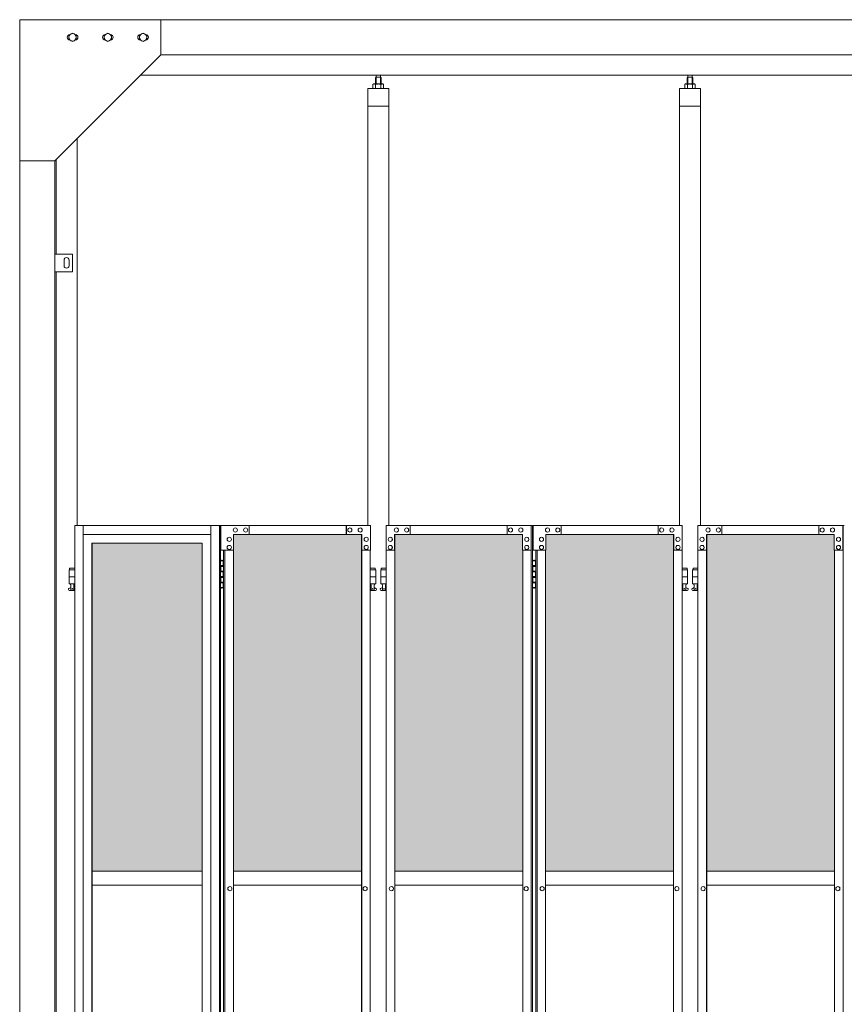
# Model space of a CAD drawing. Units: millimetres. Extents: x 5330 to 33146, y 470 to 10471.
# Drawn here: x 6500 to 8839, y 3966 to 6760 of the extents above; entities that cross this region are included whole.
import ezdxf

# ---------------------------------------------------------------- set-up
doc = ezdxf.new("R2010")
doc.units = ezdxf.units.MM
for name, color, linetype, lineweight in [('ハッチング', 171, 'Continuous', 9), ('実線', 3, 'Continuous', 18), ('細線', 4, 'Continuous', 9)]:
    doc.layers.add(name, color=color, linetype=linetype, lineweight=lineweight)

msp = doc.modelspace()

# ---------------------------------------------------------------- hatches: boundary and pattern name
at = {"layer": 'ハッチング', "ltscale": 0.05}
h = msp.add_hatch(dxfattribs=at)
h.set_pattern_fill('AR-B816', color=256, scale=0.2)
h.set_pattern_definition([(0, (-8905.03, -15192.75), (0, 40.64), []), (90, (-8905.03, -15192.75), (-40.64, 40.64), [40.64, -40.64])])
h.paths.add_polyline_path([(7018, 5274.6), (6705.4, 5274.6), (6705.4, 4344.6), (7018, 4344.6)])
h.paths.add_polyline_path([(7469.8, 5299.6), (7106.6, 5299.6), (7106.1, 5254.6), (7106.1, 4344.6), (7469.8, 4344.6)])
h.paths.add_polyline_path([(7564.5, 4344.6), (7926.9, 4344.6), (7926.4, 5254.6), (7926.4, 5299.6), (7564.5, 5299.6)])
h.paths.add_polyline_path([(7991.8, 4344.6), (8354.2, 4344.6), (8354.2, 5299.6), (7992.4, 5299.6), (7991.8, 5254.6)])
h.paths.add_polyline_path([(8448.8, 4344.6), (8811.2, 4344.6), (8810.6, 5254.6), (8810.6, 5299.6), (8448.8, 5299.6)])
h.paths.add_polyline_path([(9238.5, 5299.6), (8876.6, 5299.6), (8876.1, 5254.6), (8876.1, 4344.6), (9238.5, 4344.6)])
h.paths.add_polyline_path([(9333, 4344.6), (9695.4, 4344.6), (9694.9, 5254.6), (9694.9, 5299.6), (9333, 5299.6)])
h.paths.add_polyline_path([(9760.3, 4344.6), (10122.7, 4344.6), (10122.7, 5299.6), (9760.9, 5299.6), (9760.3, 5254.6)])
h.paths.add_polyline_path([(10277.3, 4344.6), (10639.7, 4344.6), (10639.1, 5254.6), (10639.1, 5299.6), (10277.3, 5299.6)])
h.paths.add_polyline_path([(10704.6, 4344.6), (11067, 4344.6), (11067, 5299.6), (10705.1, 5299.6), (10704.6, 5254.6)])
h.paths.add_polyline_path([(11523.4, 5254.6), (11523.4, 5299.6), (11161.5, 5299.6), (11161.5, 4344.6), (11523.9, 4344.6), (11523.9, 5254.6)], is_closed=False)
h.paths.add_polyline_path([(11951.2, 5299.6), (11589.4, 5299.6), (11588.8, 5254.6), (11588.8, 4344.6), (11951.2, 4344.6)])
h.paths.add_polyline_path([(12045.8, 4344.6), (12408.2, 4344.6), (12407.6, 5254.6), (12407.6, 5299.6), (12045.8, 5299.6)])
h.paths.add_polyline_path([(12835.5, 5299.6), (12473.6, 5299.6), (12473.1, 5254.6), (12473.1, 4344.6), (12835.5, 4344.6)])
h.paths.add_polyline_path([(13291.9, 5254.6), (13291.9, 5299.6), (12930, 5299.6), (12930, 4344.6), (13292.4, 4344.6), (13292.4, 5254.6)], is_closed=False)
h.paths.add_polyline_path([(13719.7, 5299.6), (13357.9, 5299.6), (13357.3, 5254.6), (13357.3, 4344.6), (13719.7, 4344.6)])

# ---------------------------------------------------------------- linework, layer by layer
at = {"layer": '実線', "ltscale": 0.05}
for p, q in [((6500, 6760), (10191, 6760)), ((6500, 6760), (6500, 2810)), ((6900, 6760), (6900, 6660)), ((6639.5, 6716.1), (6650, 6722.1)), ((6639.5, 6716.1), (6639.5, 6703.9)), ((6660.5, 6716.1), (6650, 6722.1)), ((6660.5, 6716.1), (6660.5, 6703.9)), ((6739.5, 6716.1), (6750, 6722.1)), ((6739.5, 6716.1), (6739.5, 6703.9)), ((6760.5, 6716.1), (6750, 6722.1)), ((6760.5, 6716.1), (6760.5, 6703.9)), ((6839.5, 6716.1), (6850, 6722.1)), ((6839.5, 6716.1), (6839.5, 6703.9)), ((6860.5, 6716.1), (6850, 6722.1)), ((6860.5, 6716.1), (6860.5, 6703.9)), ((6650, 6697.9), (6639.5, 6703.9)), ((6650, 6697.9), (6660.5, 6703.9)), ((6750, 6697.9), (6739.5, 6703.9)), ((6750, 6697.9), (6760.5, 6703.9)), ((6850, 6697.9), (6839.5, 6703.9)), ((6850, 6697.9), (6860.5, 6703.9)), ((6900, 6660), (6600, 6360)), ((6900, 6660), (10191, 6660)), ((6843, 6603), (10200, 6603)), ((7510.8, 6596.6), (7509.3, 6595.1)), ((7509.3, 6595.1), (7509.3, 6577.6)), ((7523.7, 6596.6), (7510.8, 6596.6)), ((7511, 6596.6), (7511, 6603)), ((7523.5, 6596.6), (7523.5, 6603)), ((7523.7, 6596.6), (7525.2, 6595.1)), ((7525.2, 6595.1), (7525.2, 6577.6)), ((8395, 6596.6), (8393.6, 6595.1)), ((8393.6, 6595.1), (8393.6, 6577.6)), ((8408, 6596.6), (8395, 6596.6)), ((8395.3, 6596.6), (8395.3, 6603)), ((8407.8, 6596.6), (8407.8, 6603)), ((8408, 6596.6), (8409.4, 6595.1)), ((8409.4, 6595.1), (8409.4, 6577.6)), ((7504.3, 6577.6), (7502.2, 6576.4)), ((7502.2, 6576.4), (7502.2, 6564.6)), ((7530.3, 6577.6), (7504.3, 6577.6)), ((7506.6, 6577.6), (7506, 6577.6)), ((7507.3, 6577.5), (7506.6, 6577.6)), ((7507.9, 6577.4), (7507.3, 6577.5)), ((7508.4, 6577.3), (7507.9, 6577.4)), ((7508.9, 6577.2), (7508.4, 6577.3)), ((7509.2, 6577), (7508.9, 6577.2)), ((7509.5, 6576.8), (7509.2, 6577)), ((7509.7, 6576.6), (7509.5, 6576.8)), ((7509.9, 6576.6), (7509.7, 6576.4)), ((7509.7, 6576.4), (7509.7, 6576.6)), ((7509.7, 6576.4), (7509.7, 6576.4)), ((7509.7, 6576.4), (7509.7, 6576.4)), ((7509.7, 6576.4), (7509.7, 6564.6)), ((7510.2, 6576.8), (7509.9, 6576.6)), ((7510.8, 6577), (7510.2, 6576.8)), ((7511.5, 6577.2), (7510.8, 6577)), ((7512.4, 6577.3), (7511.5, 6577.2)), ((7513.5, 6577.4), (7512.4, 6577.3)), ((7514.7, 6577.5), (7513.5, 6577.4)), ((7515.9, 6577.6), (7514.7, 6577.5)), ((7517.3, 6577.6), (7515.9, 6577.6)), ((7518.6, 6577.6), (7517.3, 6577.6)), ((7519.8, 6577.5), (7518.6, 6577.6)), ((7521, 6577.4), (7519.8, 6577.5)), ((7522.1, 6577.3), (7521, 6577.4)), ((7523, 6577.2), (7522.1, 6577.3)), ((7523.8, 6577), (7523, 6577.2)), ((7524.3, 6576.8), (7523.8, 6577)), ((7524.6, 6576.6), (7524.3, 6576.8)), ((7524.8, 6576.4), (7524.6, 6576.6)), ((7525, 6576.8), (7524.8, 6576.6)), ((7524.8, 6576.6), (7524.8, 6576.4)), ((7524.8, 6576.4), (7524.8, 6576.4)), ((7524.8, 6576.4), (7524.8, 6564.6)), ((7525.3, 6577), (7525, 6576.8)), ((7525.6, 6577.2), (7525.3, 6577)), ((7526.1, 6577.3), (7525.6, 6577.2)), ((7526.6, 6577.4), (7526.1, 6577.3)), ((7527.2, 6577.5), (7526.6, 6577.4)), ((7527.9, 6577.6), (7527.2, 6577.5)), ((7528.5, 6577.6), (7527.9, 6577.6)), ((7528.5, 6577.6), (7528.5, 6577.6)), ((7530.3, 6577.6), (7532.3, 6576.4)), ((7532.3, 6576.4), (7532.3, 6564.6)), ((8388.5, 6577.6), (8386.5, 6576.4)), ((8386.5, 6576.4), (8386.5, 6564.6)), ((8414.5, 6577.6), (8388.5, 6577.6)), ((8390.9, 6577.6), (8390.2, 6577.6)), ((8391.5, 6577.5), (8390.9, 6577.6)), ((8392.1, 6577.4), (8391.5, 6577.5)), ((8392.7, 6577.3), (8392.1, 6577.4)), ((8393.1, 6577.2), (8392.7, 6577.3)), ((8393.5, 6577), (8393.1, 6577.2)), ((8393.8, 6576.8), (8393.5, 6577)), ((8393.9, 6576.6), (8393.8, 6576.8)), ((8394, 6576.4), (8393.9, 6576.6)), ((8394.1, 6576.6), (8394, 6576.4)), ((8394, 6576.4), (8394, 6576.4)), ((8394, 6576.4), (8394, 6576.4)), ((8394, 6576.4), (8394, 6564.6)), ((8394.4, 6576.8), (8394.1, 6576.6)), ((8395, 6577), (8394.4, 6576.8)), ((8395.8, 6577.2), (8395, 6577)), ((8396.7, 6577.3), (8395.8, 6577.2)), ((8397.7, 6577.4), (8396.7, 6577.3)), ((8398.9, 6577.5), (8397.7, 6577.4)), ((8400.2, 6577.6), (8398.9, 6577.5)), ((8401.5, 6577.6), (8400.2, 6577.6)), ((8402.8, 6577.6), (8401.5, 6577.6)), ((8404.1, 6577.5), (8402.8, 6577.6)), ((8405.3, 6577.4), (8404.1, 6577.5)), ((8406.3, 6577.3), (8405.3, 6577.4)), ((8407.2, 6577.2), (8406.3, 6577.3)), ((8408, 6577), (8407.2, 6577.2)), ((8408.6, 6576.8), (8408, 6577)), ((8408.9, 6576.6), (8408.6, 6576.8)), ((8409, 6576.4), (8408.9, 6576.6)), ((8409.1, 6576.6), (8409, 6576.4)), ((8409, 6576.4), (8409, 6576.4)), ((8409, 6576.4), (8409, 6564.6)), ((8409.2, 6576.8), (8409.1, 6576.6)), ((8409.5, 6577), (8409.2, 6576.8)), ((8409.9, 6577.2), (8409.5, 6577)), ((8410.3, 6577.3), (8409.9, 6577.2)), ((8410.9, 6577.4), (8410.3, 6577.3)), ((8411.5, 6577.5), (8410.9, 6577.4)), ((8412.1, 6577.6), (8411.5, 6577.5)), ((8412.8, 6577.6), (8412.1, 6577.6)), ((8412.8, 6577.6), (8412.8, 6577.6)), ((8414.5, 6577.6), (8416.5, 6576.4)), ((8416.5, 6576.4), (8416.5, 6564.6)), ((7547.3, 6564.6), (7487.3, 6564.6)), ((7487.3, 6564.6), (7487.3, 5324.6)), ((7547.3, 5324.6), (7547.3, 6564.6)), ((8371.5, 6564.6), (8371.5, 5324.6)), ((8431.5, 6564.6), (8371.5, 6564.6)), ((8431.5, 5324.6), (8431.5, 6564.6)), ((7547.3, 6514.6), (7487.3, 6514.6)), ((8431.5, 6514.6), (8371.5, 6514.6)), ((6663, 6423), (6663, 5324.6)), ((6600, 6360), (6500, 6360)), ((6600, 6360), (6600, 2260)), ((6603, 6095), (6603, 6363)), ((6650, 6095), (6600, 6095)), ((6650, 6045), (6650, 6095)), ((6626, 6078), (6626, 6070)), ((6626, 6062), (6626, 6070)), ((6640, 6078), (6640, 6070)), ((6640, 6062), (6640, 6070)), ((6600, 6045), (6650, 6045)), ((6603, 3615), (6603, 6045)), ((6656.1, 5324.6), (6656.1, 3344.1)), ((6656.1, 5324.6), (7069.4, 5324.6)), ((6680.5, 5324.6), (6680.5, 3904.6)), ((7042.5, 5324.6), (7042.5, 2324.6)), ((7066.9, 5324.6), (7066.9, 2324.6)), ((7069.4, 5324.6), (7069.4, 2324.6)), ((7070.5, 5324.6), (7070.5, 5254.6)), ((7070.5, 5324.6), (7495.2, 5324.6)), ((7111.6, 5318.1), (7111.5, 5318.1)), ((7140.9, 5318.1), (7140.8, 5318.1)), ((7150.6, 5299.6), (7150.6, 5324.6)), ((7426.2, 5299.6), (7426.2, 5324.6)), ((7426.7, 5299.6), (7426.7, 5324.6)), ((7436.6, 5318.1), (7436.5, 5318.1)), ((7465.9, 5318.1), (7465.8, 5318.1)), ((7495.2, 5324.6), (7495.2, 5254.6)), ((7539.2, 5324.6), (7954.9, 5324.6)), ((7539.2, 5324.6), (7539.2, 5254.6)), ((7568.4, 5318.1), (7568.3, 5318.1)), ((7597.6, 5318.1), (7597.5, 5318.1)), ((7607.3, 5299.6), (7607.3, 5324.6)), ((7607.9, 5324.6), (7607.9, 5299.6)), ((7882.5, 5324.6), (7882.5, 5299.6)), ((7892.3, 5318.1), (7892.2, 5318.1)), ((7921.5, 5318.1), (7921.4, 5318.1)), ((7950.7, 5254.6), (7950.7, 5324.6)), ((7951.3, 5324.6), (7951.3, 2324.6)), ((7954.9, 5324.6), (7954.9, 2324.6)), ((8379.6, 5324.6), (7956.3, 5324.6)), ((7956.3, 5254.6), (7956.3, 5324.6)), ((7997.2, 5318.1), (7997.4, 5318.1)), ((8026.5, 5318.1), (8026.6, 5318.1)), ((8036.2, 5324.6), (8036.2, 5299.6)), ((8310.8, 5324.6), (8310.8, 5299.6)), ((8311.4, 5299.6), (8311.4, 5324.6)), ((8321.1, 5318.1), (8321.3, 5318.1)), ((8350.4, 5318.1), (8350.5, 5318.1)), ((8379.6, 5324.6), (8379.6, 5254.6)), ((8423.4, 5324.6), (8839.2, 5324.6)), ((8423.4, 5324.6), (8423.4, 5254.6)), ((8452.6, 5318.1), (8452.5, 5318.1)), ((8481.9, 5318.1), (8481.7, 5318.1)), ((8491.6, 5299.6), (8491.6, 5324.6)), ((8492.2, 5324.6), (8492.2, 5299.6)), ((8766.8, 5324.6), (8766.8, 5299.6)), ((8776.5, 5318.1), (8776.4, 5318.1)), ((8805.8, 5318.1), (8805.6, 5318.1)), ((8835, 5254.6), (8835, 5324.6)), ((8835.5, 5324.6), (8835.5, 2324.6)), ((7042.5, 5299.6), (6680.5, 5299.6)), ((7094.5, 5291.6), (7094.4, 5291.6)), ((7106.6, 5254.6), (7106.6, 5299.6)), ((7470.7, 5299.6), (7106.6, 5299.6)), ((7111.6, 5306.1), (7111.5, 5306.1)), ((7140.9, 5306.1), (7140.8, 5306.1)), ((7436.6, 5306.1), (7436.5, 5306.1)), ((7465.9, 5306.1), (7465.8, 5306.1)), ((7469.8, 2349.6), (7469.8, 5299.6)), ((7470.2, 5299.6), (7470.2, 2349.6)), ((7470.7, 5254.6), (7470.7, 5299.6)), ((7483, 5291.6), (7482.9, 5291.6)), ((7551.3, 5291.6), (7551.2, 5291.6)), ((7563.5, 5299.6), (7926.4, 5299.6)), ((7563.5, 5254.6), (7563.5, 5299.6)), ((7564.1, 2349.6), (7564.1, 5299.6)), ((7564.5, 5299.6), (7564.5, 2349.6)), ((7568.4, 5306.1), (7568.3, 5306.1)), ((7597.6, 5306.1), (7597.5, 5306.1)), ((7892.3, 5306.1), (7892.2, 5306.1)), ((7921.5, 5306.1), (7921.4, 5306.1)), ((7926.4, 5299.6), (7926.4, 5254.6)), ((7938.6, 5291.6), (7938.4, 5291.6)), ((7980.2, 5291.6), (7980.3, 5291.6)), ((8355.2, 5299.6), (7992.4, 5299.6)), ((7992.4, 5299.6), (7992.4, 5254.6)), ((7997.2, 5306.1), (7997.4, 5306.1)), ((8026.5, 5306.1), (8026.6, 5306.1)), ((8321.1, 5306.1), (8321.3, 5306.1)), ((8350.4, 5306.1), (8350.5, 5306.1)), ((8354.2, 5299.6), (8354.2, 2349.6)), ((8354.7, 2349.6), (8354.7, 5299.6)), ((8355.2, 5254.6), (8355.2, 5299.6)), ((8367.4, 5291.6), (8367.5, 5291.6)), ((8435.6, 5291.6), (8435.5, 5291.6)), ((8447.8, 5299.6), (8810.6, 5299.6)), ((8447.8, 5254.6), (8447.8, 5299.6)), ((8448.3, 2349.6), (8448.3, 5299.6)), ((8448.8, 5299.6), (8448.8, 2349.6)), ((8452.6, 5306.1), (8452.5, 5306.1)), ((8481.9, 5306.1), (8481.7, 5306.1)), ((8776.5, 5306.1), (8776.4, 5306.1)), ((8805.8, 5306.1), (8805.6, 5306.1)), ((8810.6, 5299.6), (8810.6, 5254.6)), ((8822.8, 5291.6), (8822.7, 5291.6)), ((6705, 5274.6), (7018, 5274.6)), ((6705, 3859.6), (6705, 5274.6)), ((6705.4, 5274.6), (6705.4, 3859.6)), ((7018, 5274.6), (7018, 3904.6)), ((7070.5, 5254.6), (7106.6, 5254.6)), ((7078.3, 5254.6), (7078.3, 2394.6)), ((7081.6, 2394.6), (7081.6, 5254.6)), ((7094.5, 5279.6), (7094.4, 5279.6)), ((7094.5, 5268.6), (7094.4, 5268.6)), ((7094.5, 5256.6), (7094.4, 5256.6)), ((7106.1, 5254.6), (7106.1, 2394.6)), ((7470.2, 5254.6), (7495.2, 5254.6)), ((7483, 5279.6), (7482.9, 5279.6)), ((7483, 5268.6), (7482.9, 5268.6)), ((7483, 5256.6), (7482.9, 5256.6)), ((7494.6, 2394.6), (7494.6, 5254.6)), ((7539.2, 5254.6), (7564.1, 5254.6)), ((7539.7, 2394.6), (7539.7, 5254.6)), ((7551.3, 5279.6), (7551.2, 5279.6)), ((7551.3, 5268.6), (7551.2, 5268.6)), ((7551.3, 5256.6), (7551.2, 5256.6)), ((7926.4, 5254.6), (7951.3, 5254.6)), ((7926.9, 5254.6), (7926.9, 2394.6)), ((7938.6, 5279.6), (7938.4, 5279.6)), ((7938.6, 5268.6), (7938.4, 5268.6)), ((7938.6, 5256.6), (7938.4, 5256.6)), ((7992.4, 5254.6), (7956.3, 5254.6)), ((7963.8, 5254.6), (7963.8, 2394.6)), ((7967.5, 5254.6), (7967.5, 2394.6)), ((7980.2, 5279.6), (7980.3, 5279.6)), ((7980.2, 5268.6), (7980.3, 5268.6)), ((7980.2, 5256.6), (7980.3, 5256.6)), ((7991.8, 5254.6), (7991.8, 2394.6)), ((8379.6, 5254.6), (8354.7, 5254.6)), ((8367.4, 5279.6), (8367.5, 5279.6)), ((8367.4, 5268.6), (8367.5, 5268.6)), ((8367.4, 5256.6), (8367.5, 5256.6)), ((8379, 2394.6), (8379, 5254.6)), ((8423.4, 5254.6), (8448.3, 5254.6)), ((8424, 2394.6), (8424, 5254.6)), ((8435.6, 5279.6), (8435.5, 5279.6)), ((8435.6, 5268.6), (8435.5, 5268.6)), ((8435.6, 5256.6), (8435.5, 5256.6)), ((8810.6, 5254.6), (8835.5, 5254.6)), ((8811.2, 5254.6), (8811.2, 2394.6)), ((8822.8, 5279.6), (8822.7, 5279.6)), ((8822.8, 5268.6), (8822.7, 5268.6)), ((8822.8, 5256.6), (8822.7, 5256.6)), ((7069.4, 5224.6), (7077.3, 5224.6)), ((7072.8, 5226.1), (7070.3, 5225.6)), ((7070.3, 5224.6), (7070.3, 5225.6)), ((7073.8, 5226.1), (7072.8, 5226.1)), ((7073.8, 5226.1), (7074.8, 5226.1)), ((7074.8, 5226.1), (7077.3, 5225.6)), ((7077.3, 5224.6), (7077.3, 5225.6)), ((7077.3, 5208.6), (7077.3, 5224.6)), ((7077.8, 5224.6), (7078.3, 5224.6)), ((7077.8, 5208.6), (7077.8, 5224.6)), ((7954.9, 5224.6), (7962.9, 5224.6)), ((7958.4, 5226.1), (7955.9, 5225.6)), ((7955.9, 5224.6), (7955.9, 5225.6)), ((7959.4, 5226.1), (7958.4, 5226.1)), ((7959.4, 5226.1), (7960.4, 5226.1)), ((7960.4, 5226.1), (7962.9, 5225.6)), ((7962.9, 5224.6), (7962.9, 5225.6)), ((7962.9, 5208.6), (7962.9, 5224.6)), ((7963.4, 5224.6), (7963.8, 5224.6)), ((7963.4, 5208.6), (7963.4, 5224.6)), ((6656.1, 5199.6), (6640.5, 5199.6)), ((6640.5, 5199.6), (6640.5, 5159.6)), ((6641.5, 5203.6), (6641.5, 5199.6)), ((6641.5, 5203.6), (6656.1, 5203.6)), ((7069.8, 5211.1), (7077.3, 5211.1)), ((7069.8, 5211.1), (7069.8, 5193.1)), ((7070.3, 5211.1), (7070.3, 5193.1)), ((7070.3, 5208.6), (7077.8, 5208.6)), ((7494.6, 5203.6), (7508.8, 5203.6)), ((7509.8, 5199.6), (7494.6, 5199.6)), ((7508.8, 5203.6), (7508.8, 5199.6)), ((7509.8, 5199.6), (7509.8, 5159.6)), ((7539.7, 5199.6), (7524.8, 5199.6)), ((7524.8, 5199.6), (7524.8, 5159.6)), ((7525.8, 5203.6), (7525.8, 5199.6)), ((7525.8, 5203.6), (7539.7, 5203.6)), ((7955.4, 5211.1), (7962.9, 5211.1)), ((7955.4, 5211.1), (7955.4, 5193.1)), ((7955.9, 5211.1), (7955.9, 5193.1)), ((7955.9, 5208.6), (7963.4, 5208.6)), ((8393, 5203.6), (8379, 5203.6)), ((8379, 5199.6), (8394, 5199.6)), ((8393, 5203.6), (8393, 5199.6)), ((8394, 5199.6), (8394, 5159.6)), ((8424, 5199.6), (8409, 5199.6)), ((8409, 5199.6), (8409, 5159.6)), ((8410, 5203.6), (8410, 5199.6)), ((8410, 5203.6), (8424, 5203.6)), ((6656.1, 5179.6), (6640.5, 5179.6)), ((7069.8, 5193.1), (7077.3, 5193.1)), ((7069.8, 5180.1), (7070.3, 5180.1)), ((7069.8, 5180.1), (7069.8, 5162.1)), ((7070.3, 5195.6), (7077.8, 5195.6)), ((7070.3, 5180.1), (7077.3, 5180.1)), ((7070.3, 5180.1), (7070.3, 5162.1)), ((7070.3, 5177.6), (7077.8, 5177.6)), ((7077.3, 5177.6), (7077.3, 5195.6)), ((7077.8, 5177.6), (7077.8, 5195.6)), ((7509.8, 5179.6), (7494.6, 5179.6)), ((7539.7, 5179.6), (7524.8, 5179.6)), ((7955.4, 5193.1), (7962.9, 5193.1)), ((7955.4, 5180.1), (7955.9, 5180.1)), ((7955.4, 5180.1), (7955.4, 5162.1)), ((7955.9, 5195.6), (7963.4, 5195.6)), ((7955.9, 5180.1), (7962.9, 5180.1)), ((7955.9, 5180.1), (7955.9, 5162.1)), ((7955.9, 5177.6), (7963.4, 5177.6)), ((7962.9, 5177.6), (7962.9, 5195.6)), ((7963.4, 5177.6), (7963.4, 5195.6)), ((8379, 5179.6), (8394, 5179.6)), ((8424, 5179.6), (8409, 5179.6)), ((6639.6, 5146.2), (6644.8, 5149)), ((6656.1, 5159.6), (6640.5, 5159.6)), ((6641, 5140.6), (6656.1, 5140.6)), ((6644, 5159.6), (6644, 5156.6)), ((6644, 5156.6), (6644.8, 5156.6)), ((6644.8, 5141.6), (6644.8, 5156.6)), ((6644.8, 5141.6), (6653.2, 5141.6)), ((6653.2, 5141.6), (6653.2, 5156.6)), ((6654, 5156.6), (6653.2, 5156.6)), ((6656.1, 5147.5), (6653.2, 5149)), ((6654, 5159.6), (6654, 5156.6)), ((7077.3, 5148.6), (7069.4, 5148.6)), ((7069.8, 5162.1), (7077.3, 5162.1)), ((7070.3, 5164.6), (7077.8, 5164.6)), ((7070.3, 5148.6), (7070.3, 5147.6)), ((7072.8, 5147.1), (7070.3, 5147.6)), ((7073.8, 5147.1), (7072.8, 5147.1)), ((7073.8, 5147.1), (7074.8, 5147.1)), ((7074.8, 5147.1), (7077.3, 5147.6)), ((7077.3, 5148.6), (7077.3, 5164.6)), ((7077.3, 5148.6), (7077.3, 5147.6)), ((7077.8, 5148.6), (7077.8, 5164.6)), ((7078.3, 5148.6), (7077.8, 5148.6)), ((7509.8, 5159.6), (7494.6, 5159.6)), ((7494.6, 5147.7), (7497, 5149)), ((7494.6, 5140.6), (7509.3, 5140.6)), ((7496.3, 5159.6), (7496.3, 5156.6)), ((7496.3, 5156.6), (7497, 5156.6)), ((7497, 5141.6), (7497, 5156.6)), ((7497, 5141.6), (7505.5, 5141.6)), ((7505.5, 5141.6), (7505.5, 5156.6)), ((7506.3, 5156.6), (7505.5, 5156.6)), ((7510.7, 5146.2), (7505.5, 5149)), ((7506.3, 5159.6), (7506.3, 5156.6)), ((7523.8, 5146.2), (7529, 5149)), ((7539.7, 5159.6), (7524.8, 5159.6)), ((7525.3, 5140.6), (7539.7, 5140.6)), ((7528.3, 5159.6), (7528.3, 5156.6)), ((7528.3, 5156.6), (7529, 5156.6)), ((7529, 5141.6), (7529, 5156.6)), ((7529, 5141.6), (7537.5, 5141.6)), ((7537.5, 5141.6), (7537.5, 5156.6)), ((7538.3, 5156.6), (7537.5, 5156.6)), ((7539.7, 5147.8), (7537.5, 5149)), ((7538.3, 5159.6), (7538.3, 5156.6)), ((7962.9, 5148.6), (7954.9, 5148.6)), ((7955.4, 5162.1), (7962.9, 5162.1)), ((7955.9, 5164.6), (7963.4, 5164.6)), ((7955.9, 5148.6), (7955.9, 5147.6)), ((7958.4, 5147.1), (7955.9, 5147.6)), ((7959.4, 5147.1), (7958.4, 5147.1)), ((7959.4, 5147.1), (7960.4, 5147.1)), ((7960.4, 5147.1), (7962.9, 5147.6)), ((7962.9, 5148.6), (7962.9, 5164.6)), ((7962.9, 5148.6), (7962.9, 5147.6)), ((7963.4, 5148.6), (7963.4, 5164.6)), ((7963.8, 5148.6), (7963.4, 5148.6)), ((8379, 5159.6), (8394, 5159.6)), ((8379, 5147.8), (8381.3, 5149)), ((8393.5, 5140.6), (8379, 5140.6)), ((8380.5, 5159.6), (8380.5, 5156.6)), ((8380.5, 5156.6), (8381.3, 5156.6)), ((8381.3, 5141.6), (8381.3, 5156.6)), ((8389.7, 5141.6), (8381.3, 5141.6)), ((8389.7, 5141.6), (8389.7, 5156.6)), ((8390.5, 5156.6), (8389.7, 5156.6)), ((8394.9, 5146.2), (8389.7, 5149)), ((8390.5, 5159.6), (8390.5, 5156.6)), ((8408.1, 5146.2), (8413.3, 5149)), ((8424, 5159.6), (8409, 5159.6)), ((8409.5, 5140.6), (8424, 5140.6)), ((8412.5, 5159.6), (8412.5, 5156.6)), ((8412.5, 5156.6), (8413.3, 5156.6)), ((8413.3, 5141.6), (8413.3, 5156.6)), ((8413.3, 5141.6), (8421.7, 5141.6)), ((8421.7, 5141.6), (8421.7, 5156.6)), ((8422.5, 5156.6), (8421.7, 5156.6)), ((8424, 5147.8), (8421.7, 5149)), ((8422.5, 5159.6), (8422.5, 5156.6)), ((6705.4, 4344.6), (7018, 4344.6)), ((7106.1, 4344.6), (7469.8, 4344.6)), ((7564.5, 4344.6), (7926.9, 4344.6)), ((8354.2, 4344.6), (7991.8, 4344.6)), ((8448.8, 4344.6), (8811.2, 4344.6)), ((7018, 4304.6), (6705.4, 4304.6)), ((7469.8, 4304.6), (7106.1, 4304.6)), ((7926.9, 4304.6), (7564.5, 4304.6)), ((7991.8, 4304.6), (8354.2, 4304.6)), ((8811.2, 4304.6), (8448.8, 4304.6)), ((7096.3, 4300.6), (7096.2, 4300.6)), ((7096.3, 4288.6), (7096.2, 4288.6)), ((7480, 4300.6), (7479.9, 4300.6)), ((7480, 4288.6), (7479.9, 4288.6)), ((7554.4, 4300.6), (7554.3, 4300.6)), ((7554.4, 4288.6), (7554.3, 4288.6)), ((7936.8, 4300.6), (7936.7, 4300.6)), ((7936.8, 4288.6), (7936.7, 4288.6)), ((7982, 4300.6), (7982.1, 4300.6)), ((7982, 4288.6), (7982.1, 4288.6)), ((8364.3, 4300.6), (8364.4, 4300.6)), ((8364.3, 4288.6), (8364.4, 4288.6)), ((8438.7, 4300.6), (8438.6, 4300.6)), ((8438.7, 4288.6), (8438.6, 4288.6)), ((8821, 4300.6), (8820.9, 4300.6)), ((8821, 4288.6), (8820.9, 4288.6))]:
    msp.add_line(p, q, dxfattribs=at)
for centre, radius in [((6650, 6710), 10.5), ((6750, 6710), 10.5), ((6850, 6710), 10.5), ((6649, 5145.6), 0.5), ((7501.3, 5145.6), 0.5), ((7533.3, 5145.6), 0.5), ((8385.5, 5145.6), 0.5), ((8417.5, 5145.6), 0.5)]:
    msp.add_circle(centre, radius, dxfattribs=at)
for centre, radius, start, end in [((6642.5, 6710), 7.5, 94.1581, 265.8419), ((6657.5, 6710), 7.5, 274.1581, 85.8419), ((6742.5, 6710), 7.5, 94.1581, 265.8419), ((6757.5, 6710), 7.5, 274.1581, 85.8419), ((6842.5, 6710), 7.5, 94.1581, 265.8419), ((6857.5, 6710), 7.5, 274.1581, 85.8419), ((6633, 6078), 7, 0, 180), ((6633, 6062), 7, 180, 0), ((6641, 5143.6), 3, 118.0725, 270), ((7509.3, 5143.6), 3, 270, 61.9275), ((7525.3, 5143.6), 3, 118.0725, 270), ((8393.5, 5143.6), 3, 270, 61.9275), ((8409.5, 5143.6), 3, 118.0725, 270)]:
    msp.add_arc(centre, radius, start, end, dxfattribs=at)
for centre, ratio, start_param, end_param in [((7111.5, 5312.1), 0.97748, 3.141593, 6.283185), ((7140.8, 5312.1), 0.97748, 3.141593, 6.283185), ((7436.5, 5312.1), 0.97748, 3.141593, 6.283185), ((7465.8, 5312.1), 0.97748, 3.141593, 6.283185), ((7568.4, 5312.1), 0.974144, 0, 3.141593), ((7597.6, 5312.1), 0.974144, 0, 3.141593), ((7892.3, 5312.1), 0.974144, 0, 3.141593), ((7921.5, 5312.1), 0.974144, 0, 3.141593), ((8452.6, 5312.1), 0.974144, 0, 3.141593), ((8481.9, 5312.1), 0.974144, 0, 3.141593), ((8776.5, 5312.1), 0.974144, 0, 3.141593), ((8805.8, 5312.1), 0.974144, 0, 3.141593), ((7094.4, 5285.6), 0.97748, 3.141593, 6.283185), ((7482.9, 5285.6), 0.97748, 3.141593, 6.283185), ((7551.3, 5285.6), 0.974144, 0, 3.141593), ((7938.6, 5285.6), 0.974144, 0, 3.141593), ((8435.6, 5285.6), 0.974144, 0, 3.141593), ((8822.8, 5285.6), 0.974144, 0, 3.141593), ((7094.4, 5262.6), 0.97748, 3.141593, 6.283185), ((7482.9, 5262.6), 0.97748, 3.141593, 6.283185), ((7551.3, 5262.6), 0.974144, 0, 3.141593), ((7938.6, 5262.6), 0.974144, 0, 3.141593), ((8435.6, 5262.6), 0.974144, 0, 3.141593), ((8822.8, 5262.6), 0.974144, 0, 3.141593), ((7096.2, 4294.6), 0.97748, 3.141593, 6.283185), ((7479.9, 4294.6), 0.97748, 3.141593, 6.283185), ((7554.4, 4294.6), 0.974144, 0, 3.141593), ((7936.8, 4294.6), 0.974144, 0, 3.141593), ((8438.7, 4294.6), 0.974144, 0, 3.141593), ((8821, 4294.6), 0.974144, 0, 3.141593)]:
    msp.add_ellipse(centre, major_axis=(0, -6), ratio=ratio, start_param=start_param, end_param=end_param, dxfattribs=at)
for centre, ratio in [((7111.6, 5312.1), 0.97748), ((7140.9, 5312.1), 0.97748), ((7436.6, 5312.1), 0.97748), ((7465.9, 5312.1), 0.97748), ((7568.3, 5312.1), 0.974144), ((7597.5, 5312.1), 0.974144), ((7892.2, 5312.1), 0.974144), ((7921.4, 5312.1), 0.974144), ((8452.5, 5312.1), 0.974144), ((8481.7, 5312.1), 0.974144), ((8776.4, 5312.1), 0.974144), ((8805.6, 5312.1), 0.974144), ((7094.5, 5285.6), 0.97748), ((7483, 5285.6), 0.97748), ((7551.2, 5285.6), 0.974144), ((7938.4, 5285.6), 0.974144), ((8435.5, 5285.6), 0.974144), ((8822.7, 5285.6), 0.974144), ((7094.5, 5262.6), 0.97748), ((7483, 5262.6), 0.97748), ((7551.2, 5262.6), 0.974144), ((7938.4, 5262.6), 0.974144), ((8435.5, 5262.6), 0.974144), ((8822.7, 5262.6), 0.974144), ((7096.3, 4294.6), 0.97748), ((7480, 4294.6), 0.97748), ((7554.3, 4294.6), 0.974144), ((7936.7, 4294.6), 0.974144), ((8438.6, 4294.6), 0.974144), ((8820.9, 4294.6), 0.974144)]:
    msp.add_ellipse(centre, major_axis=(0, -6), ratio=ratio, dxfattribs=at)
at = {"layer": '実線', "ltscale": 0.05, "extrusion": (0, 0, -1)}
for centre in [(7997.2, 5312.1), (8026.5, 5312.1), (8321.1, 5312.1), (8350.4, 5312.1), (7980.2, 5285.6), (8367.4, 5285.6), (7980.2, 5262.6), (8367.4, 5262.6), (7982, 4294.6), (8364.3, 4294.6)]:
    msp.add_ellipse(centre, major_axis=(0, -6), ratio=0.974144, start_param=0, end_param=3.141593, dxfattribs=at)
for centre in [(7997.4, 5312.1), (8026.6, 5312.1), (8321.3, 5312.1), (8350.5, 5312.1), (7980.3, 5285.6), (8367.5, 5285.6), (7980.3, 5262.6), (8367.5, 5262.6), (7982.1, 4294.6), (8364.4, 4294.6)]:
    msp.add_ellipse(centre, major_axis=(0, -6), ratio=0.974144, dxfattribs=at)
at = {"layer": '細線', "ltscale": 0.05}
for p, q in [((7510.8, 6596.6), (7510.8, 6577.6)), ((7523.7, 6596.6), (7523.7, 6577.6)), ((8395, 6596.6), (8395, 6577.6)), ((8408, 6596.6), (8408, 6577.6))]:
    msp.add_line(p, q, dxfattribs=at)

doc.saveas('drawing.dxf')
